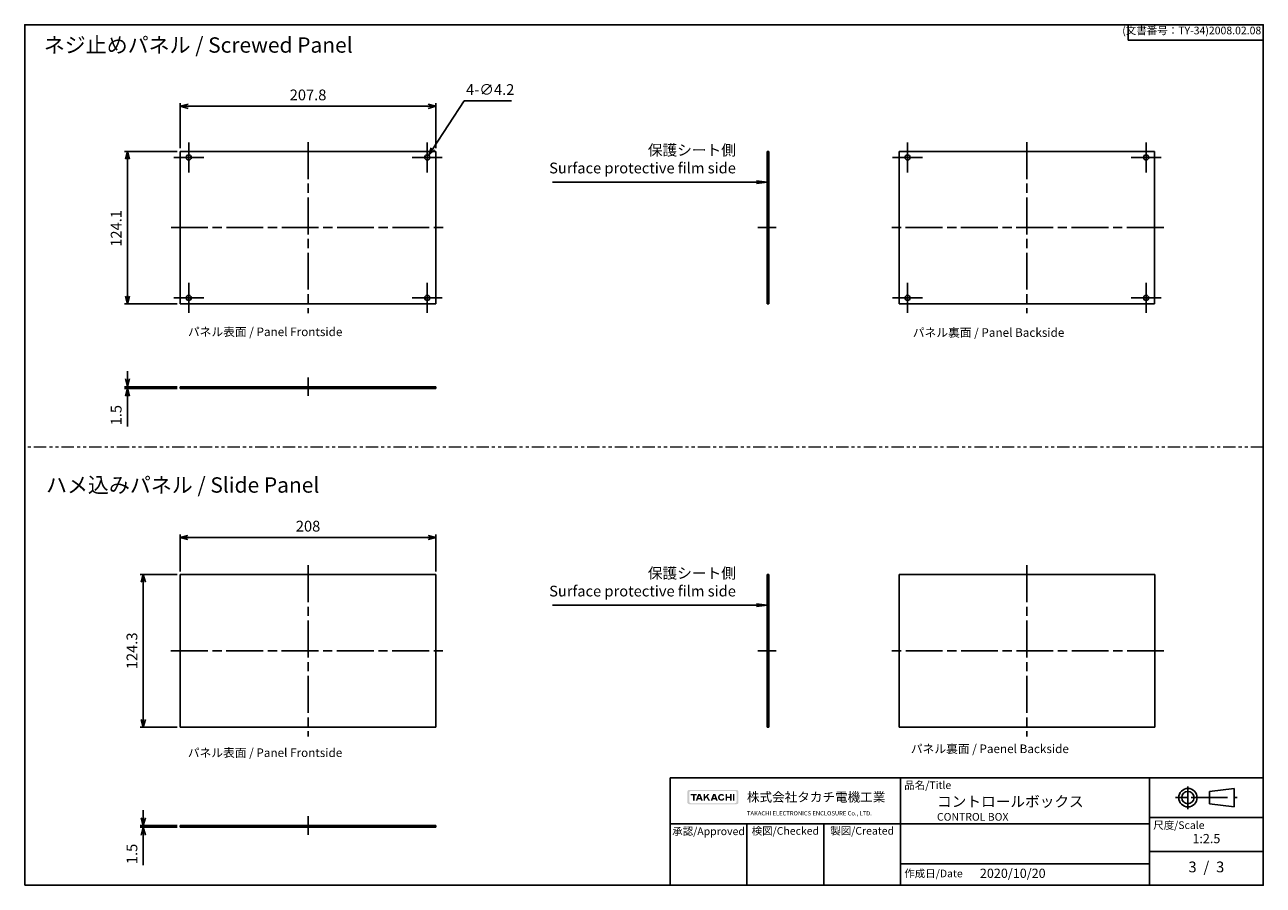
# Model space of a CAD drawing. Units: millimetres. Extents: x 0 to 3042, y 0 to 700.
# Drawn here: x 2035 to 3042, y 0 to 700 of the extents above; entities that cross this region are included whole.
import ezdxf
from ezdxf.enums import TextEntityAlignment as Align

# ---------------------------------------------------------------- set-up
doc = ezdxf.new("R2010")
doc.units = ezdxf.units.MM
doc.header["$LTSCALE"] = 2.5
for name, pattern in [('ACISOTGB', [9, 4, -1, 1, -1, 1, -1]), ('AM_ISO08W050', [18, 12, -1.5, 3, -1.5]), ('AM_ISO08W050x2', [9, 6, -0.75, 1.5, -0.75]), ('gen7a', [6.875, 4.75, -0.875, 0.375, -0.875])]:
    doc.linetypes.add(name, pattern=pattern)
doc.layers.add('7A', color=4, linetype='gen7a')
doc.layers.add('RAHM2', color=1, linetype='Continuous')
for name, color, linetype, lineweight in [('AM_5', 3, 'Continuous', 25), ('AM_7', 4, 'AM_ISO08W050', 25), ('AM_8', 1, 'Continuous', 25), ('ﾈｼﾞ止ﾒﾊﾟﾈﾙ', 3, 'Continuous', 25), ('ﾊﾒｺﾐﾊﾟﾈﾙ', 4, 'Continuous', 25)]:
    doc.layers.add(name, color=color, linetype=linetype, lineweight=lineweight)
doc.styles.add('ACISOTS', font='isocp.shx', dxfattribs={"height": 1, "bigfont": 'extfont.shx'})
doc.styles.get("Standard").update_dxf_attribs({"font": 'ISOCP.SHX', "bigfont": 'EXTFONT.SHX'})
doc.dimstyles.new('AM_ISO$0', dxfattribs={"dimtxt": 3.5, "dimasz": 2.5, "dimexe": 1, "dimexo": 1, "dimgap": 1.5, "dimtad": 1, "dimdsep": 46, "dimtxsty": 'STANDARD', "dimblk": 'OPEN30', "dimcen": 0, "dimclrd": 3, "dimclre": 3, "dimclrt": 2, "dimadec": 0, "dimazin": 2, "dimtp": 0.1, "dimtm": 0.1, "dimtfac": 0.71, "dimtmove": 0, "dimatfit": 3, "dimldrblk": 'OPEN30', "dimfxl": 1, "dimlwd": -1, "dimlwe": -1, "dimarcsym": 0})
doc.dimstyles.new('AM_ISO$3', dxfattribs={"dimtxt": 3.5, "dimasz": 2.5, "dimexe": 1, "dimexo": 1, "dimgap": 1.5, "dimtad": 1, "dimtoh": 1, "dimdsep": 46, "dimtxsty": 'STANDARD', "dimblk": 'OPEN30', "dimcen": 0, "dimclrd": 3, "dimclre": 3, "dimclrt": 2, "dimadec": 0, "dimazin": 2, "dimtp": 0.1, "dimtm": 0.1, "dimtfac": 0.71, "dimtofl": 0, "dimtmove": 0, "dimatfit": 0, "dimldrblk": 'OPEN30', "dimfxl": 1, "dimlwd": -1, "dimlwe": -1, "dimarcsym": 0})

# ---------------------------------------------------------------- blocks, each defined once
blk = doc.blocks.new('TK-A3')
for p, q in [((359, 280), (359, 275)), ((359, 275), (403, 275))]:
    blk.add_line(p, q)
blk.add_lwpolyline([(0, 0), (403, 0), (403, 280), (0, 280.0000000000001)], close=True)
at = {"insert": (402.3592953827349, 276.108542987227), "char_height": 2.5, "width": 43.07840397728298, "attachment_point": 9}
blk.add_mtext('(文書番号：TY-34)2008.02.08', dxfattribs=at)
blk = doc.blocks.new('A$C0FAF06CF')
at = {"layer": 'AM_8'}
h = blk.add_hatch(color=1, dxfattribs=at)
edge = h.paths.add_edge_path()
edge.add_line((-8.013599999999968, -2.41150000000041), (8.013600000000068, -2.411500000000414))
edge.add_arc((8.013600000000054, -1.773380000000512), 0.6381199999999012, 270, 360)
edge.add_line((8.651719999999955, -1.773380000000512), (8.651719999999967, 1.773379999999486))
edge.add_arc((8.013600000000025, 1.773379999999429), 0.638119999999958, 5.1039e-12, 90.00000000000126)
edge.add_line((8.013599999999997, 2.41149999999939), (-8.013599999999997, 2.411499999999387))
edge.add_arc((-8.013600000000025, 1.773379999999436), 0.638119999999951, 89.99999999999682, 179.9999999999955)
edge.add_line((-8.651719999999983, 1.773379999999486), (-8.651719999999983, -1.773380000000505))
edge.add_arc((-8.013600000000025, -1.773380000000457), 0.638119999999951, 180.0000000000043, 270.0000000000045)
edge = h.paths.add_edge_path(flags=16)
edge.add_line((-7.47193999999996, 2.092439999999486), (7.471940000000017, 2.092439999999479))
edge.add_arc((7.471940000000046, 1.550779999999479), 0.5416600000000003, 7.958078640513122e-13, 90.00000000000148, ccw=False)
edge.add_line((8.013600000000025, 1.550779999999486), (8.013600000000025, -1.550780000000505))
edge.add_arc((7.471940000000017, -1.550780000000502), 0.5416600000000074, 270, 359.99999999999966, ccw=False)
edge.add_line((7.471940000000017, -2.092440000000506), (-7.47193999999996, -2.092440000000513))
edge.add_arc((-7.47193999999996, -1.550780000000505), 0.5416600000000074, 180, 270, ccw=False)
edge.add_line((-8.013599999999968, -1.550780000000505), (-8.013599999999968, 1.550779999999486))
edge.add_arc((-7.47193999999996, 1.550779999999486), 0.5416600000000003, 90, 180, ccw=False)
for points in [[(-5.453699999999969, 0.5935999999994924), (-5.453699999999969, 1.038799999999492), (-7.531299999999987, 1.038799999999492), (-7.531299999999987, 0.5935999999994924), (-6.759619999999983, 0.5935999999994924), (-6.759619999999983, -1.224300000000516), (-6.225379999999972, -1.224300000000516), (-6.225379999999972, 0.5935999999994924)], [(-3.146079999999983, 1.038799999999492), (-3.146079999999983, -1.224300000000516), (-2.671199999999942, -1.224300000000516), (-2.671199999999942, -0.6184186206901412), (-2.193432261217481, -0.1027759420753025), (-1.520149446800417, -1.224300000000516), (-0.9571799999999939, -1.224300000000516), (-1.851807874889658, 0.2659306476478651), (-1.135707252964408, 1.038799999999492), (-1.788279380580377, 1.038799999999492), (-2.671199999999942, 0.085886028951558), (-2.671199999999942, 1.038799999999492)], [(4.304715008555604, 1.038799999999492), (4.304715008555604, -1.224300000000516), (4.775885008555576, -1.224300000000516), (4.775885008555576, -0.315350000000512), (5.829525008555606, -0.315350000000512), (5.829525008555606, -1.224300000000516), (6.300695008555578, -1.224300000000516), (6.300695008555578, 1.038799999999492), (5.829525008555606, 1.038799999999492), (5.829525008555606, 0.1298499999994878), (4.775885008555576, 0.1298499999994878), (4.775885008555576, 1.038799999999492)], [(7.280135008555589, -1.224300000000516), (7.280135008555589, 1.038799999999492), (6.805255008555604, 1.038799999999492), (6.805255008555604, -1.224300000000516)]]:
    blk.add_hatch(color=1, dxfattribs=at).paths.add_polyline_path(points)
h = blk.add_hatch(color=1, dxfattribs=at)
h.paths.add_polyline_path([(-5.264049114754044, -1.224300000000516), (-5.084217508196672, -0.734580000000511), (-4.161102491803262, -0.734580000000511), (-3.981270885245876, -1.224300000000516), (-3.420619999999971, -1.224300000000516), (-4.251659999999958, 1.038799999999492), (-4.993659999999977, 1.038799999999492), (-5.82469999999995, -1.224300000000516)])
h.paths.add_polyline_path([(-4.332759934426206, -0.2671200000005083), (-4.912560065573728, -0.2671200000005083), (-4.622659999999967, 0.5223399999994971)], flags=16)
h = blk.add_hatch(color=1, dxfattribs=at)
h.paths.add_polyline_path([(-0.1961891147540484, -1.224300000000516), (-0.0163575081966769, -0.734580000000511), (0.9067575081967476, -0.734580000000511), (1.086589114754119, -1.224300000000516), (1.64724000000001, -1.224300000000516), (0.8162000000000375, 1.038799999999492), (0.0742000000000189, 1.038799999999492), (-0.7568399999999543, -1.224300000000516)])
h.paths.add_polyline_path([(0.7351000655737892, -0.2671200000005083), (0.1552999344262673, -0.2671200000005083), (0.4452000000000283, 0.5223399999994971)], flags=16)
h = blk.add_hatch(color=1, dxfattribs=at)
edge = h.paths.add_edge_path()
edge.add_ellipse((2.878960000000006, -0.0927500000005264), major_axis=(0, 0.7271600000000495), ratio=0.8673469387754511, start_angle=308.5505407908052, end_angle=246.5820184016549)
edge.add_line((3.469375036740871, -0.3484654247793539), (3.94113500855559, -0.5527900000005097))
edge.add_arc((2.878960000000006, -0.0927500000005122), 1.157520000000026, 38.550540790803325, 336.58201840165333, ccw=False)
edge.add_line((3.784208621486186, 0.6286219454599618), (3.397792961318373, 0.3206961337928842))
blk = doc.blocks.new('TK-仕様書(和英併記)NEW')
for p, q in [((0, 35), (-193, 35)), ((-193, 35), (-193, 0)), ((-118, 35), (-118, 0)), ((-37, 35), (-37, 0)), ((0, 35), (0, 0)), ((-17.5, 30.5), (-9.5, 31.5)), ((-17.5, 26.5), (-17.5, 30.5)), ((-9.5, 31.5), (-9.5, 25.5)), ((-9.5, 25.5), (-17.5, 26.5)), ((-37, 22), (0, 22)), ((-193, 19.99999999999993), (-37, 19.99999999999993)), ((-168.0000000000001, 19.99999999999993), (-168, 0)), ((-143.0000000000001, 19.99999999999993), (-143, 0)), ((-37, 11), (0, 11)), ((-37.00000000000012, 7), (-118, 7)), ((0, 0), (-193, 0))]:
    blk.add_line(p, q)
for radius in [3, 2]:
    blk.add_circle((-24.5, 28.5), radius)
at = {"layer": '7A'}
for p, q in [((-24.5, 28.5), (-28.5, 28.5)), ((-24.5, 28.5), (-24.5, 32.07478664473149)), ((-24.5, 28.5), (-24.5, 24.78991724228479)), ((-23.5, 28.5), (-8.5, 28.5))]:
    blk.add_line(p, q, dxfattribs=at)
at = {"xscale": 0.9599999999999999, "yscale": 0.9599999999999999, "zscale": 0.9599999999999999}
blk.add_blockref('A$C0FAF06CF', (-179.073778946163, 28.68781725888325), dxfattribs=at)
at = {"attachment_point": 4}
for s, insert, char_height, width in [('{\\fMS Gothic|b0|i0|c128|p49;株式会社タカチ電機工業}', (-167.9945135240808, 28.68781725888325), 3, 42.88159814155517), ('{\\fArial|b0|i0|c128|p34;TAKACHI ELECTRONICS ENCLOSURE Co., LTD.}', (-167.9945135240808, 23.41115279672572), 1.399999999999999, 44.44830780058135)]:
    blk.add_mtext(s, dxfattribs=dict(at, insert=insert, char_height=char_height, width=width))
for tag, height, p in [('品名', 3.5, (-106.1561493930892, 27.24999999999994)), ('TITLE', 2.5, (-106.1561493930892, 22.24999999999994)), ('型番', 3.5, (-106.1391682485609, 11.75))]:
    blk.add_attdef(tag, text='', height=height).set_placement(p, align=Align.MIDDLE_LEFT)
for tag, height, p in [('GEN-TITLE-SCA', 3, (-18.5, 14.79266317345349)), ('承認', 3.5, (-180.7195176573868, 7.729076668239944)), ('検図', 3.5, (-155.5000000000001, 7.72907666823994)), ('製図', 3.5, (-130.5000000000001, 7.72907666823994)), ('総ページ数', 3.5, (-14, 5.5)), ('GEN-TITLE-DAT', 3, (-81.5, 3.5)), ('ページNO.', 3.5, (-23, 5.5))]:
    blk.add_attdef(tag, text='', height=height).set_placement(p, align=Align.MIDDLE)
at = {"layer": 'RAHM2', "char_height": 2.5}
for s, insert, width, attachment_point in [('品名/Title', (-116.8002551371314, 33.80103540727967), 90, 1), ('尺度/Scale', (-35.80025513713144, 20.80103540727967), 20, 1), ('承認/Approved', (-180.5000000000001, 18.8010354072796), 22.21535073038012, 2), ('検図/Checked', (-155.5, 18.92584712714763), 19.85268515870859, 2), ('製図/Created', (-130.5, 18.95800561859732), 19.44564691649168, 2), ('作成日/Date', (-116.8002551371314, 3.5), 17.84866863742184, 4)]:
    blk.add_mtext(s, dxfattribs=dict(at, insert=insert, width=width, attachment_point=attachment_point))
at = {"layer": 'RAHM2', "color": 0, "insert": (-18.5, 5.5), "char_height": 3.5, "width": 4.469919821818734, "attachment_point": 5}
blk.add_mtext('/', dxfattribs=at)
blk = doc.blocks.new('_Open30')
at = {"color": 0, "linetype": 'ByBlock', "lineweight": -2}
for p, q in [((-1, 0.26794919), (0, 0)), ((0, 0), (-1, -0.26794919)), ((0, 0), (-1, 0))]:
    blk.add_line(p, q, dxfattribs=at)
blk = doc.blocks.new('*D23')
at = {"layer": 'AM_5', "color": 3}
for p, q in [((2161.551147231107, 599.5086653538183), (2161.551147231107, 636.1640590969964)), ((2369.351147231106, 599.5086653538183), (2369.351147231106, 636.1640590969964)), ((2167.801147231108, 633.6640590969964), (2363.101147231106, 633.6640590969964))]:
    blk.add_line(p, q, dxfattribs=at)
at = {"layer": 'Defpoints', "color": 0}
for p in [(2369.351147231106, 633.6640590969964), (2161.551147231107, 597.0086653538182), (2369.351147231106, 597.0086653538182)]:
    blk.add_point(p, dxfattribs=at)
at = {"layer": 'AM_5', "color": 3, "xscale": 6.25, "yscale": 6.25, "zscale": 6.25, "rotation": 180}
blk.add_blockref('_Open30', (2161.551147231107, 633.6640590969964), dxfattribs=at)
at = {"layer": 'AM_5', "color": 3, "xscale": 6.25, "yscale": 6.25, "zscale": 6.25}
blk.add_blockref('_Open30', (2369.351147231106, 633.6640590969964), dxfattribs=at)
at = {"layer": 'AM_5', "color": 2, "insert": (2265.451147231107, 641.7899203174688), "char_height": 8.75, "attachment_point": 5}
blk.add_mtext('207.8', dxfattribs=at)
blk = doc.blocks.new('*D24')
at = {"layer": 'AM_5', "color": 3}
for p, q in [((2159.051147231108, 597.0086653538182), (2116.105273057983, 597.0086653538182)), ((2118.605273057983, 590.7586653538182), (2118.605273057983, 479.1586653538181)), ((2159.051147231107, 472.9086653538181), (2116.105273057983, 472.9086653538181))]:
    blk.add_line(p, q, dxfattribs=at)
at = {"layer": 'Defpoints', "color": 0}
for p in [(2161.551147231107, 597.0086653538182), (2118.605273057983, 472.9086653538181), (2161.551147231107, 472.9086653538181)]:
    blk.add_point(p, dxfattribs=at)
at = {"layer": 'AM_5', "color": 3, "xscale": 6.25, "yscale": 6.25, "zscale": 6.25}
for p, rotation in [((2118.605273057983, 597.0086653538182), 90), ((2118.605273057983, 472.9086653538181), 270)]:
    blk.add_blockref('_Open30', p, dxfattribs=dict(at, rotation=rotation))
at = {"layer": 'AM_5', "color": 2, "insert": (2110.479411837511, 534.338701356306), "char_height": 8.75, "attachment_point": 5, "rotation": 90}
blk.add_mtext('124.1', dxfattribs=at)
blk = doc.blocks.new('*D25')
at = {"layer": 'AM_5', "color": 3}
for p, q in [((2161.451147231101, 255.335904010102), (2161.451147231101, 285.3359040101095)), ((2167.701147231101, 282.8359040101095), (2363.2011472311, 282.8359040101095)), ((2369.451147231099, 255.3359040101111), (2369.451147231099, 285.3359040101095))]:
    blk.add_line(p, q, dxfattribs=at)
at = {"layer": 'Defpoints', "color": 0}
for p in [(2369.451147231099, 282.8359040101095), (2161.451147231101, 252.835904010102), (2369.451147231099, 252.8359040101111)]:
    blk.add_point(p, dxfattribs=at)
at = {"layer": 'AM_5', "color": 3, "xscale": 6.25, "yscale": 6.25, "zscale": 6.25, "rotation": 180}
blk.add_blockref('_Open30', (2161.451147231101, 282.8359040101095), dxfattribs=at)
at = {"layer": 'AM_5', "color": 3, "xscale": 6.25, "yscale": 6.25, "zscale": 6.25}
blk.add_blockref('_Open30', (2369.451147231099, 282.8359040101095), dxfattribs=at)
at = {"layer": 'AM_5', "color": 2, "insert": (2265.4511472311, 290.9617652305819), "char_height": 8.75, "attachment_point": 5}
blk.add_mtext('208', dxfattribs=at)
blk = doc.blocks.new('*D26')
at = {"layer": 'AM_5', "color": 3}
for p, q in [((2158.951147231101, 252.835904010102), (2128.951147231104, 252.835904010102)), ((2131.451147231103, 246.585904010102), (2131.451147231103, 134.7859040100893)), ((2158.95114723111, 128.5359040100893), (2128.951147231104, 128.5359040100893))]:
    blk.add_line(p, q, dxfattribs=at)
at = {"layer": 'Defpoints', "color": 0}
for p in [(2161.451147231101, 252.835904010102), (2131.451147231103, 128.5359040100893), (2161.45114723111, 128.5359040100893)]:
    blk.add_point(p, dxfattribs=at)
at = {"layer": 'AM_5', "color": 3, "xscale": 6.25, "yscale": 6.25, "zscale": 6.25}
for p, rotation in [((2131.451147231103, 252.835904010102), 90), ((2131.451147231103, 128.5359040100893), 270)]:
    blk.add_blockref('_Open30', p, dxfattribs=dict(at, rotation=rotation))
at = {"layer": 'AM_5', "color": 2, "insert": (2123.325286010631, 190.685904010096), "char_height": 8.75, "attachment_point": 5, "rotation": 90}
blk.add_mtext('124.3', dxfattribs=at)
blk = doc.blocks.new('*D27')
at = {"layer": 'AM_5', "color": 3}
for p, q in [((2118.618944931599, 411.8399701823618), (2118.618944931599, 418.0899701823618)), ((2159.051147231107, 405.5899701823618), (2116.118944931599, 405.5899701823618)), ((2159.051147231107, 404.0899701823618), (2116.118944931599, 404.0899701823618)), ((2118.618944931599, 405.5899701823618), (2118.618944931599, 404.0899701823618)), ((2118.618944931599, 397.8399701823619), (2118.618944931599, 373.2275333152854))]:
    blk.add_line(p, q, dxfattribs=at)
at = {"layer": 'Defpoints', "color": 0}
for p in [(2118.618944931599, 404.0899701823618), (2161.551147231107, 405.5899701823618), (2161.551147231107, 404.0899701823618)]:
    blk.add_point(p, dxfattribs=at)
at = {"layer": 'AM_5', "color": 3, "xscale": 6.25, "yscale": 6.25, "zscale": 6.25}
for p, rotation in [((2118.618944931599, 405.5899701823618), 270), ((2118.618944931599, 404.0899701823618), 90)]:
    blk.add_blockref('_Open30', p, dxfattribs=dict(at, rotation=rotation))
at = {"layer": 'AM_5', "color": 2, "insert": (2110.493944931599, 382.408751748824), "char_height": 8.75, "attachment_point": 5, "rotation": 90}
blk.add_mtext('1.5', dxfattribs=at)
blk = doc.blocks.new('*D28')
at = {"layer": 'AM_5', "color": 3}
for p, q in [((2131.449608707, 54.85395771081608), (2131.449608707, 61.10395771081608)), ((2158.951147231109, 48.60395771081608), (2128.949608707, 48.60395771081608)), ((2158.951147231109, 47.10395771081608), (2128.949608707, 47.10395771081608)), ((2131.449608707, 48.60395771081608), (2131.449608707, 47.10395771081608)), ((2131.449608707, 40.85395771081608), (2131.449608707, 16.24152084373962))]:
    blk.add_line(p, q, dxfattribs=at)
at = {"layer": 'Defpoints', "color": 0}
for p in [(2131.449608707, 47.10395771081608), (2161.451147231108, 48.60395771081607), (2161.451147231108, 47.10395771081607)]:
    blk.add_point(p, dxfattribs=at)
at = {"layer": 'AM_5', "color": 3, "xscale": 6.25, "yscale": 6.25, "zscale": 6.25}
for p, rotation in [((2131.449608707, 48.60395771081608), 270), ((2131.449608707, 47.10395771081608), 90)]:
    blk.add_blockref('_Open30', p, dxfattribs=dict(at, rotation=rotation))
at = {"layer": 'AM_5', "color": 2, "insert": (2123.324608707, 25.4227392772782), "char_height": 8.75, "attachment_point": 5, "rotation": 90}
blk.add_mtext('1.5', dxfattribs=at)
blk = doc.blocks.new('*S63')
at = {"layer": 'AM_5', "color": 3}
for p, q in [((2464.383966344427, 571.9785320056462), (2622.252396462537, 571.9785320056462)), ((2622.252396462537, 571.9785320056462), (2630.14875313134, 571.9785320056462))]:
    blk.add_line(p, q, dxfattribs=at)
at = {"layer": 'AM_5', "color": 3, "linetype": 'Continuous'}
for p, q in [((2638.898753131341, 571.9785320056462), (2630.14875313134, 573.1304913543961)), ((2630.14875313134, 571.9785320056462), (2638.898753131341, 571.9785320056462)), ((2630.14875313134, 570.8265726568962), (2638.898753131341, 571.9785320056462))]:
    blk.add_line(p, q, dxfattribs=at)
at = {"layer": 'AM_5', "color": 2, "insert": (2613.502396462537, 576.3535320056462), "char_height": 8.75, "attachment_point": 9, "style": 'ACISOTS'}
blk.add_mtext('保護シート側\\PSurface protective film side', dxfattribs=at)
blk = doc.blocks.new('*S64')
at = {"layer": 'AM_5', "color": 3}
for p, q in [((2464.383966344427, 227.8057706619384), (2622.252396462537, 227.8057706619384)), ((2622.252396462537, 227.8057706619384), (2630.14875313134, 227.8057706619384))]:
    blk.add_line(p, q, dxfattribs=at)
at = {"layer": 'AM_5', "color": 3, "linetype": 'Continuous'}
for p, q in [((2638.898753131341, 227.8057706619384), (2630.14875313134, 228.9577300106884)), ((2630.14875313134, 227.8057706619384), (2638.898753131341, 227.8057706619384)), ((2630.14875313134, 226.6538113131884), (2638.898753131341, 227.8057706619384))]:
    blk.add_line(p, q, dxfattribs=at)
at = {"layer": 'AM_5', "color": 2, "insert": (2613.502396462537, 232.1807706619384), "char_height": 8.75, "attachment_point": 9, "style": 'ACISOTS'}
blk.add_mtext('保護シート側\\PSurface protective film side', dxfattribs=at)
blk = doc.blocks.new('*D40')
at = {"layer": 'AM_5', "color": 3}
for p, q in [((2367.028375502088, 599.0923235180888), (2392.564889640346, 638.0543928951801)), ((2392.564889640346, 638.0543928951801), (2430.96540637263, 638.0543928951802))]:
    blk.add_line(p, q, dxfattribs=at)
at = {"layer": 'Defpoints', "color": 0}
for p in [(2361.299988025236, 590.3522962346626), (2363.602306436985, 593.8650344729772)]:
    blk.add_point(p, dxfattribs=at)
at = {"layer": 'AM_5', "color": 3, "xscale": 6.25, "yscale": 6.25, "zscale": 6.25, "rotation": 236.7583703547073}
blk.add_blockref('_Open30', (2363.602306436985, 593.8650344729772), dxfattribs=at)
at = {"layer": 'AM_5', "color": 2, "insert": (2413.640148006489, 646.1802541156515), "char_height": 8.75, "attachment_point": 5}
blk.add_mtext('4-∅4.2', dxfattribs=at)

msp = doc.modelspace()

# ---------------------------------------------------------------- linework, layer by layer
at = {"color": 4, "linetype": 'ACISOTGB', "lineweight": 0}
msp.add_line((3042.5, 356.3748322902416), (2035, 356.3748322902416), dxfattribs=at)
at = {"layer": 'AM_7'}
for p, q in [((2265.451147231107, 604.5086653538183), (2265.451147231107, 465.4086653538179)), ((2850.203571408112, 604.5086653538151), (2850.203571408112, 465.4086653538147)), ((2154.051147231107, 534.9586653538181), (2376.851147231106, 534.9586653538181)), ((2961.603571408112, 534.9586653538149), (2738.803571408112, 534.9586653538149)), ((2265.451147231104, 260.3359040101066), (2265.45114723111, 121.0359040100734)), ((2850.203571408115, 260.3359040101032), (2850.203571408109, 121.0359040100702)), ((2153.951147231105, 190.6859040100958), (2376.951147231105, 190.6859040100839)), ((2961.703571408113, 190.6859040100927), (2738.703571408114, 190.6859040100808))]:
    msp.add_line(p, q, dxfattribs=at)
at = {"layer": 'AM_7', "linetype": 'AM_ISO08W050x2'}
for p, q in [((2168.451147231108, 592.1086653538181), (2168.451147231108, 604.2938590660023)), ((2362.451147231105, 592.1086653538181), (2362.451147231105, 604.2938590660023)), ((2753.203571408113, 592.108665353815), (2753.203571408113, 604.2938590659992)), ((2947.20357140811, 592.108665353815), (2947.20357140811, 604.2938590659992)), ((2168.451147231108, 592.1086653538181), (2156.265953518924, 592.1086653538181)), ((2168.451147231108, 592.1086653538181), (2180.636340943292, 592.1086653538181)), ((2168.451147231108, 592.1086653538181), (2168.451147231108, 579.923471641634)), ((2362.451147231105, 592.1086653538181), (2350.265953518921, 592.1086653538181)), ((2362.451147231105, 592.1086653538181), (2374.636340943289, 592.1086653538181)), ((2362.451147231105, 592.1086653538181), (2362.451147231105, 579.923471641634)), ((2753.203571408113, 592.108665353815), (2741.018377695929, 592.108665353815)), ((2753.203571408113, 592.108665353815), (2753.203571408113, 579.9234716416308)), ((2753.203571408113, 592.108665353815), (2765.388765120297, 592.108665353815)), ((2947.20357140811, 592.108665353815), (2935.018377695926, 592.108665353815)), ((2947.20357140811, 592.108665353815), (2947.20357140811, 579.9234716416308)), ((2947.20357140811, 592.108665353815), (2959.388765120295, 592.108665353815)), ((2631.398753131341, 534.9586653538181), (2647.898753131341, 534.9586653538181)), ((2168.451147231108, 477.808665353818), (2168.451147231108, 489.9938590660021)), ((2362.451147231105, 477.808665353818), (2362.451147231105, 489.9938590660021)), ((2753.203571408113, 477.8086653538148), (2753.203571408113, 489.9938590659989)), ((2947.20357140811, 477.8086653538148), (2947.20357140811, 489.9938590659989)), ((2168.451147231108, 477.808665353818), (2156.265953518924, 477.808665353818)), ((2168.451147231108, 477.808665353818), (2180.636340943292, 477.808665353818)), ((2168.451147231108, 477.808665353818), (2168.451147231108, 465.6234716416338)), ((2362.451147231105, 477.808665353818), (2350.265953518921, 477.808665353818)), ((2362.451147231105, 477.808665353818), (2374.636340943289, 477.808665353818)), ((2362.451147231105, 477.808665353818), (2362.451147231105, 465.6234716416338)), ((2753.203571408113, 477.8086653538148), (2741.018377695929, 477.8086653538148)), ((2753.203571408113, 477.8086653538148), (2753.203571408113, 465.6234716416306)), ((2753.203571408113, 477.8086653538148), (2765.388765120297, 477.8086653538148)), ((2947.20357140811, 477.8086653538148), (2935.018377695926, 477.8086653538148)), ((2947.20357140811, 477.8086653538148), (2947.20357140811, 465.6234716416306)), ((2947.20357140811, 477.8086653538148), (2959.388765120295, 477.8086653538148)), ((2265.451147231106, 413.0899701823619), (2265.451147231106, 396.5899701823619)), ((2631.398753131341, 190.6859040100878), (2647.898753131341, 190.6859040100878)), ((2265.451147231108, 56.10395771081607), (2265.451147231108, 39.60395771081607))]:
    msp.add_line(p, q, dxfattribs=at)
at = {"layer": 'ﾈｼﾞ止ﾒﾊﾟﾈﾙ'}
for p, q in [((2369.351147231106, 597.0086653538182), (2161.551147231107, 597.0086653538182)), ((2161.551147231107, 472.9086653538181), (2161.551147231107, 597.0086653538182)), ((2369.351147231106, 472.9086653538179), (2369.351147231106, 597.0086653538182)), ((2638.898753131341, 597.0086653538182), (2640.398753131341, 597.0086653538182)), ((2638.898753131341, 597.0086653538182), (2638.898753131341, 472.9086653538179)), ((2640.398753131341, 597.0086653538182), (2640.398753131341, 472.9086653538179)), ((2746.303571408112, 472.9086653538147), (2746.303571408112, 597.008665353815)), ((2746.303571408112, 597.008665353815), (2954.103571408111, 597.008665353815)), ((2954.103571408112, 472.9086653538149), (2954.103571408112, 597.008665353815)), ((2161.551147231107, 472.9086653538181), (2369.351147231106, 472.9086653538179)), ((2638.898753131341, 472.9086653538179), (2640.398753131341, 472.9086653538179)), ((2954.103571408111, 472.9086653538149), (2746.303571408112, 472.9086653538147)), ((2161.551147231107, 405.5899701823618), (2161.551147231107, 404.0899701823618)), ((2161.551147231107, 405.5899701823618), (2369.351147231106, 405.5899701823618)), ((2161.551147231107, 404.0899701823618), (2369.351147231106, 404.0899701823618)), ((2369.351147231106, 405.5899701823618), (2369.351147231106, 404.0899701823618))]:
    msp.add_line(p, q, dxfattribs=at)
for centre in [(2168.451147231108, 592.1086653538181), (2362.451147231105, 592.1086653538181), (2753.203571408113, 592.108665353815), (2947.20357140811, 592.108665353815), (2168.451147231108, 477.808665353818), (2362.451147231105, 477.808665353818), (2753.203571408113, 477.8086653538148), (2947.20357140811, 477.8086653538148)]:
    msp.add_circle(centre, 2.1, dxfattribs=at)
at = {"layer": 'ﾊﾒｺﾐﾊﾟﾈﾙ'}
for p, q in [((2161.45114723111, 128.5359040100893), (2161.451147231101, 252.835904010102)), ((2369.451147231109, 252.8359040101111), (2161.4511472311, 252.835904010102)), ((2369.45114723111, 128.5359040100575), (2369.451147231099, 252.8359040101111)), ((2638.898753131341, 252.8359040101104), (2640.398753131341, 252.8359040101104)), ((2638.898753131341, 252.8359040101104), (2638.898753131341, 128.5359040100653)), ((2640.398753131341, 252.8359040101104), (2640.398753131341, 128.5359040100653)), ((2746.203571408109, 128.5359040100542), (2746.203571408118, 252.8359040101077)), ((2746.20357140811, 252.8359040101077), (2954.203571408118, 252.8359040100988)), ((2954.203571408108, 128.5359040100861), (2954.203571408118, 252.8359040100988)), ((2369.451147231109, 128.5359040100575), (2161.451147231109, 128.5359040100893)), ((2638.898753131341, 128.5359040100653), (2640.398753131341, 128.5359040100653)), ((2746.203571408109, 128.5359040100542), (2954.203571408109, 128.5359040100861)), ((2161.451147231108, 48.60395771081607), (2161.451147231108, 47.10395771081607)), ((2161.451147231108, 48.60395771081607), (2369.451147231108, 48.60395771081607)), ((2161.451147231108, 47.10395771081607), (2369.451147231108, 47.10395771081607)), ((2369.451147231108, 48.60395771081607), (2369.451147231108, 47.10395771081607))]:
    msp.add_line(p, q, dxfattribs=at)

# ---------------------------------------------------------------- block references
at = {"lineweight": 0, "xscale": 2.5, "yscale": 2.5, "zscale": 2.5}
msp.add_blockref('TK-A3', (2035, 0), dxfattribs=at)
msp.add_blockref('TK-仕様書(和英併記)NEW', (3042.5, 0), dxfattribs=at).add_auto_attribs({'品名': 'コントロールボックス', 'TITLE': 'CONTROL BOX', 'GEN-TITLE-DAT': '2020/10/20', 'GEN-TITLE-SCA': '1:2.5', 'ページNO.': '3', '総ページ数': '3'})
at = {"layer": 'AM_5', "color": 3}
for name in ['*S63', '*S64']:
    msp.add_blockref(name, (0, 0), dxfattribs=at)

# ---------------------------------------------------------------- texts
at = {"layer": 'AM_5', "color": 2, "attachment_point": 1}
for s, insert, char_height in [('{\\fMS Gothic|b0|i0|c128|p49;\\C0;ネジ止めパネル / Screwed Panel }', (2050.489973862749, 689.7791880964824), 12.5), ('{\\fMS Gothic|b0|i0|c128|p49;\\C0;パネル表面 / Panel Frontside}', (2167.748613461236, 453.722383685108), 7), ('{\\fMS Gothic|b0|i0|c128|p49;\\C0;パネル裏面 / Panel Backside}', (2757.449190339962, 453.1254703419408), 7), ('{\\fMS Gothic|b0|i0|c128|p49;\\C0;ハメ込みパネル / Slide Panel }', (2052.284592523111, 331.8458827491669), 12.5), ('{\\fMS Gothic|b0|i0|c128|p49;\\C0;パネル表面 / Panel Frontside}', (2167.648613461236, 111.3031149757297), 7), ('{\\fMS Gothic|b0|i0|c128|p49;\\C0;パネル裏面 / Paenel Backside}', (2755.86738120924, 114.4930480468592), 7)]:
    msp.add_mtext(s, dxfattribs=dict(at, insert=insert, char_height=char_height))

# ---------------------------------------------------------------- dimensions: what is measured, and where the dimension line sits
at = {"layer": 'AM_5'}
dim = msp.add_linear_dim(base=(2369.351147231106, 633.6640590969964), p1=(2161.551147231107, 597.0086653538182), p2=(2369.351147231106, 597.0086653538182), dimstyle='AM_ISO$0', override={"dimscale": 2.5}, dxfattribs=at)
dim.commit()
dim.dimension.update_dxf_attribs({"geometry": '*D23', "text_midpoint": (2265.451147231107, 633.6640590969964), "dimtype": 160})
dim = msp.add_diameter_dim_2p(p1=(2361.299988025236, 590.3522962346626), p2=(2363.602306436985, 593.8650344729772), text='4-<>', dimstyle='AM_ISO$3', override={"dimscale": 2.5}, dxfattribs=at)
dim.commit()
dim.dimension.update_dxf_attribs({"geometry": '*D40', "text_midpoint": (2413.640148006489, 638.054392895179), "dimtype": 163})
dim = msp.add_linear_dim(base=(2118.605273057983, 472.9086653538181), p1=(2161.551147231107, 597.0086653538182), p2=(2161.551147231107, 472.9086653538181), angle=90, dimstyle='AM_ISO$0', override={"dimscale": 2.5}, dxfattribs=at)
dim.commit()
dim.dimension.update_dxf_attribs({"geometry": '*D24', "text_midpoint": (2118.605273057983, 534.338701356306), "dimtype": 160})
for base, p1, p2, angle, picture, middle in [((2118.618944931599, 404.0899701823618), (2161.551147231107, 405.5899701823618), (2161.551147231107, 404.0899701823618), 90, '*D27', (2110.493944931599, 382.408751748824)), ((2131.451147231103, 128.5359040100893), (2161.451147231101, 252.835904010102), (2161.45114723111, 128.5359040100893), 90.00000000000244, '*D26', (2123.325286010631, 190.685904010096)), ((2131.449608707, 47.10395771081608), (2161.451147231108, 48.60395771081607), (2161.451147231108, 47.10395771081607), 90, '*D28', (2123.324608707, 25.4227392772782))]:
    dim = msp.add_linear_dim(base=base, p1=p1, p2=p2, angle=angle, dimstyle='AM_ISO$0', override={"dimscale": 2.5}, dxfattribs=at)
    dim.commit()
    dim.dimension.update_dxf_attribs({"geometry": picture, "text_midpoint": middle})
dim = msp.add_linear_dim(base=(2369.451147231099, 282.8359040101095), p1=(2161.451147231101, 252.835904010102), p2=(2369.451147231099, 252.8359040101111), dimstyle='AM_ISO$0', override={"dimscale": 2.5, "dimpost": ''}, dxfattribs=at)
dim.commit()
dim.dimension.update_dxf_attribs({"geometry": '*D25', "text_midpoint": (2265.4511472311, 290.9617652305819)})

doc.saveas('drawing.dxf')
